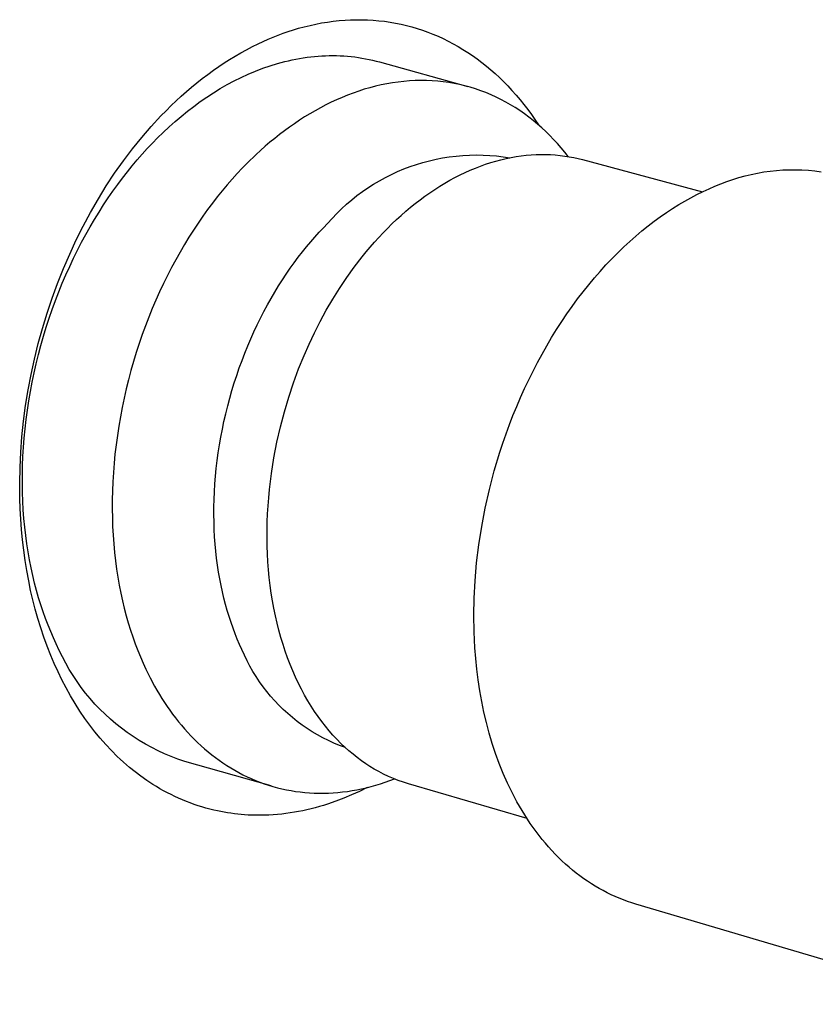
# Model space of a CAD drawing. Units: millimetres. Extents: x -183 to 225, y -263 to 247.
# Drawn here: x -126 to -102, y -121 to -92 of the extents above; entities that cross this region are included whole.
import ezdxf

# ---------------------------------------------------------------- set-up
doc = ezdxf.new("R2010")
doc.units = ezdxf.units.MM
doc.header["$MEASUREMENT"] = 0
doc.layers.add('Default', color=7, linetype='Continuous', true_color=0x000000)

msp = doc.modelspace()

# ---------------------------------------------------------------- linework, layer by layer
at = {"layer": 'Default', "color": 7, "true_color": 0xffffff}
for p, q in [((-117.512, -92.024), (-117.341, -91.978)), ((-117.341, -91.978), (-117.169, -91.936)), ((-117.169, -91.936), (-116.997, -91.898)), ((-116.997, -91.898), (-116.823, -91.865)), ((-116.823, -91.865), (-116.649, -91.837)), ((-116.649, -91.837), (-116.474, -91.813)), ((-116.474, -91.813), (-116.298, -91.794)), ((-116.298, -91.794), (-116.122, -91.779)), ((-116.122, -91.779), (-115.953, -91.771)), ((-115.953, -91.771), (-115.783, -91.766)), ((-115.783, -91.766), (-115.614, -91.767)), ((-115.614, -91.767), (-115.445, -91.772)), ((-115.445, -91.772), (-115.276, -91.781)), ((-115.276, -91.781), (-115.107, -91.796)), ((-115.107, -91.796), (-114.939, -91.815)), ((-114.939, -91.815), (-114.771, -91.839)), ((-114.771, -91.839), (-114.607, -91.868)), ((-114.607, -91.868), (-114.444, -91.901)), ((-114.444, -91.901), (-114.282, -91.939)), ((-114.282, -91.939), (-114.121, -91.981)), ((-114.121, -91.981), (-113.961, -92.028)), ((-118.428, -92.353), (-118.278, -92.29)), ((-118.278, -92.29), (-118.127, -92.23)), ((-118.127, -92.23), (-117.975, -92.174)), ((-117.975, -92.174), (-117.822, -92.121)), ((-117.822, -92.121), (-117.667, -92.071)), ((-117.667, -92.071), (-117.512, -92.024)), ((-113.961, -92.028), (-113.802, -92.08)), ((-113.802, -92.08), (-113.645, -92.136)), ((-113.645, -92.136), (-113.49, -92.196)), ((-113.49, -92.196), (-113.335, -92.262)), ((-113.335, -92.262), (-113.181, -92.332)), ((-119.071, -92.664), (-118.898, -92.574)), ((-118.898, -92.574), (-118.724, -92.487)), ((-118.724, -92.487), (-118.576, -92.418)), ((-118.576, -92.418), (-118.428, -92.353)), ((-113.181, -92.332), (-113.03, -92.407)), ((-113.03, -92.407), (-112.881, -92.485)), ((-112.881, -92.485), (-112.734, -92.568)), ((-112.734, -92.568), (-112.589, -92.655)), ((-119.578, -92.957), (-119.411, -92.856)), ((-119.411, -92.856), (-119.242, -92.758)), ((-119.242, -92.758), (-119.071, -92.664)), ((-117.372, -92.908), (-117.26, -92.892)), ((-117.26, -92.892), (-117.149, -92.878)), ((-117.149, -92.878), (-117.038, -92.866)), ((-117.038, -92.866), (-116.927, -92.857)), ((-116.927, -92.857), (-116.816, -92.849)), ((-116.816, -92.849), (-116.705, -92.844)), ((-116.705, -92.844), (-116.595, -92.841)), ((-116.595, -92.841), (-116.484, -92.841)), ((-116.484, -92.841), (-116.374, -92.842)), ((-116.374, -92.842), (-116.264, -92.846)), ((-116.264, -92.846), (-116.155, -92.852)), ((-116.155, -92.852), (-116.046, -92.86)), ((-116.046, -92.86), (-115.937, -92.87)), ((-115.937, -92.87), (-115.829, -92.883)), ((-115.829, -92.883), (-115.721, -92.898)), ((-112.589, -92.655), (-112.446, -92.745)), ((-112.446, -92.745), (-112.307, -92.839)), ((-112.307, -92.839), (-112.164, -92.941)), ((-120.064, -93.282), (-119.904, -93.17)), ((-119.904, -93.17), (-119.742, -93.062)), ((-119.742, -93.062), (-119.578, -92.957)), ((-118.586, -93.223), (-118.368, -93.148)), ((-118.368, -93.148), (-118.148, -93.08)), ((-118.148, -93.08), (-118.037, -93.049)), ((-118.037, -93.049), (-117.927, -93.02)), ((-117.927, -93.02), (-117.816, -92.994)), ((-117.816, -92.994), (-117.705, -92.969)), ((-117.705, -92.969), (-117.594, -92.947)), ((-117.594, -92.947), (-117.483, -92.926)), ((-117.483, -92.926), (-117.372, -92.908)), ((-115.721, -92.898), (-115.613, -92.915)), ((-115.613, -92.915), (-115.507, -92.934)), ((-115.507, -92.934), (-115.4, -92.956)), ((-115.4, -92.956), (-115.295, -92.979)), ((-115.295, -92.979), (-115.19, -93.005)), ((-115.19, -93.005), (-115.085, -93.033)), ((-115.085, -93.033), (-112.438, -93.772)), ((-112.164, -92.941), (-112.025, -93.046)), ((-112.025, -93.046), (-111.888, -93.155)), ((-111.888, -93.155), (-111.754, -93.267)), ((-120.396, -93.528), (-120.231, -93.403)), ((-120.231, -93.403), (-120.064, -93.282)), ((-119.232, -93.495), (-119.019, -93.397)), ((-119.019, -93.397), (-118.803, -93.306)), ((-118.803, -93.306), (-118.586, -93.223)), ((-111.754, -93.267), (-111.623, -93.382)), ((-111.623, -93.382), (-111.494, -93.501)), ((-120.717, -93.786), (-120.557, -93.655)), ((-120.557, -93.655), (-120.396, -93.528)), ((-119.858, -93.83), (-119.652, -93.712)), ((-119.652, -93.712), (-119.443, -93.6)), ((-119.443, -93.6), (-119.232, -93.495)), ((-115.206, -93.759), (-115.375, -93.803)), ((-115.037, -93.72), (-115.206, -93.759)), ((-114.867, -93.686), (-115.037, -93.72)), ((-114.697, -93.657), (-114.867, -93.686)), ((-114.527, -93.633), (-114.697, -93.657)), ((-114.357, -93.614), (-114.527, -93.633)), ((-114.187, -93.6), (-114.357, -93.614)), ((-114.017, -93.591), (-114.187, -93.6)), ((-113.848, -93.588), (-114.017, -93.591)), ((-113.68, -93.59), (-113.848, -93.588)), ((-113.512, -93.597), (-113.68, -93.59)), ((-113.345, -93.609), (-113.512, -93.597)), ((-113.18, -93.626), (-113.345, -93.609)), ((-113.015, -93.649), (-113.18, -93.626)), ((-112.851, -93.677), (-113.015, -93.649)), ((-112.689, -93.71), (-112.851, -93.677)), ((-112.528, -93.748), (-112.689, -93.71)), ((-112.368, -93.791), (-112.528, -93.748)), ((-111.494, -93.501), (-111.369, -93.623)), ((-111.369, -93.623), (-111.247, -93.748)), ((-111.247, -93.748), (-111.12, -93.884)), ((-121.179, -94.197), (-121.028, -94.057)), ((-121.028, -94.057), (-120.873, -93.92)), ((-120.873, -93.92), (-120.717, -93.786)), ((-120.262, -94.085), (-120.061, -93.955)), ((-120.061, -93.955), (-119.858, -93.83)), ((-116.045, -94.027), (-116.211, -94.094)), ((-115.879, -93.964), (-116.045, -94.027)), ((-115.712, -93.906), (-115.879, -93.964)), ((-115.544, -93.852), (-115.712, -93.906)), ((-115.375, -93.803), (-115.544, -93.852)), ((-112.211, -93.84), (-112.368, -93.791)), ((-112.055, -93.893), (-112.211, -93.84)), ((-111.901, -93.951), (-112.055, -93.893)), ((-111.748, -94.014), (-111.901, -93.951)), ((-111.598, -94.082), (-111.748, -94.014)), ((-111.12, -93.884), (-110.997, -94.023)), ((-110.997, -94.023), (-110.877, -94.165)), ((-121.483, -94.492), (-121.328, -94.339)), ((-121.328, -94.339), (-121.179, -94.197)), ((-120.843, -94.509), (-120.653, -94.363)), ((-120.653, -94.363), (-120.459, -94.221)), ((-120.459, -94.221), (-120.262, -94.085)), ((-116.7, -94.321), (-116.86, -94.405)), ((-116.538, -94.241), (-116.7, -94.321)), ((-116.375, -94.165), (-116.538, -94.241)), ((-116.211, -94.094), (-116.375, -94.165)), ((-111.451, -94.155), (-111.598, -94.082)), ((-111.305, -94.232), (-111.451, -94.155)), ((-111.162, -94.313), (-111.305, -94.232)), ((-111.021, -94.399), (-111.162, -94.313)), ((-110.877, -94.165), (-110.761, -94.31)), ((-110.761, -94.31), (-110.648, -94.458)), ((-121.929, -94.967), (-121.635, -94.648)), ((-121.635, -94.648), (-121.483, -94.492)), ((-121.213, -94.817), (-121.03, -94.661)), ((-121.03, -94.661), (-120.843, -94.509)), ((-117.177, -94.584), (-117.332, -94.68)), ((-117.019, -94.493), (-117.177, -94.584)), ((-116.86, -94.405), (-117.019, -94.493)), ((-110.882, -94.49), (-111.021, -94.399)), ((-110.747, -94.584), (-110.882, -94.49)), ((-110.613, -94.683), (-110.747, -94.584)), ((-110.648, -94.458), (-110.538, -94.608)), ((-110.538, -94.608), (-110.432, -94.76)), ((-121.393, -94.977), (-121.213, -94.817)), ((-117.639, -94.881), (-117.789, -94.986)), ((-117.486, -94.778), (-117.639, -94.881)), ((-117.332, -94.68), (-117.486, -94.778)), ((-110.483, -94.785), (-110.613, -94.683)), ((-110.355, -94.892), (-110.483, -94.785)), ((-110.432, -94.76), (-110.329, -94.915)), ((-110.23, -95.002), (-110.355, -94.892)), ((-122.213, -95.295), (-121.929, -94.967)), ((-121.74, -95.309), (-121.568, -95.141)), ((-121.568, -95.141), (-121.393, -94.977)), ((-118.084, -95.206), (-118.228, -95.321)), ((-117.937, -95.095), (-118.084, -95.206)), ((-117.789, -94.986), (-117.937, -95.095)), ((-110.108, -95.115), (-110.23, -95.002)), ((-109.989, -95.232), (-110.108, -95.115)), ((-109.873, -95.353), (-109.989, -95.232)), ((-122.486, -95.634), (-122.213, -95.295)), ((-122.044, -95.624), (-121.892, -95.464)), ((-121.892, -95.464), (-121.74, -95.309)), ((-118.371, -95.438), (-118.511, -95.558)), ((-118.228, -95.321), (-118.371, -95.438)), ((-109.76, -95.476), (-109.873, -95.353)), ((-109.649, -95.603), (-109.76, -95.476)), ((-122.76, -95.996), (-122.486, -95.634)), ((-122.344, -95.962), (-122.194, -95.79)), ((-122.194, -95.79), (-122.044, -95.624)), ((-118.784, -95.806), (-119.049, -96.062)), ((-118.649, -95.681), (-118.784, -95.806)), ((-118.511, -95.558), (-118.649, -95.681)), ((-112.796, -95.85), (-112.594, -95.832)), ((-112.594, -95.832), (-112.392, -95.821)), ((-112.392, -95.821), (-112.19, -95.817)), ((-112.19, -95.817), (-111.988, -95.82)), ((-111.988, -95.82), (-111.786, -95.83)), ((-111.786, -95.83), (-111.584, -95.847)), ((-110.845, -95.845), (-110.695, -95.828)), ((-110.695, -95.828), (-110.547, -95.815)), ((-110.547, -95.815), (-110.399, -95.807)), ((-110.399, -95.807), (-110.253, -95.803)), ((-110.253, -95.803), (-110.108, -95.804)), ((-110.108, -95.804), (-109.964, -95.808)), ((-109.964, -95.808), (-109.822, -95.818)), ((-109.822, -95.818), (-109.681, -95.831)), ((-109.681, -95.831), (-109.542, -95.849)), ((-109.542, -95.732), (-109.649, -95.603)), ((-109.438, -95.865), (-109.542, -95.732)), ((-123.022, -96.367), (-122.76, -95.996)), ((-122.493, -96.139), (-122.344, -95.962)), ((-119.049, -96.062), (-119.2, -96.217)), ((-114.173, -96.166), (-113.981, -96.1)), ((-113.981, -96.1), (-113.788, -96.042)), ((-113.788, -96.042), (-113.592, -95.99)), ((-113.592, -95.99), (-113.395, -95.944)), ((-113.395, -95.944), (-113.197, -95.906)), ((-113.197, -95.906), (-112.997, -95.874)), ((-112.997, -95.874), (-112.796, -95.85)), ((-112.063, -96.152), (-111.909, -96.097)), ((-111.909, -96.097), (-111.756, -96.047)), ((-111.756, -96.047), (-111.603, -96.002)), ((-111.603, -96.002), (-111.45, -95.961)), ((-111.584, -95.847), (-111.383, -95.871)), ((-111.45, -95.961), (-111.298, -95.925)), ((-111.383, -95.871), (-111.183, -95.901)), ((-111.298, -95.925), (-111.146, -95.894)), ((-111.146, -95.894), (-110.995, -95.867)), ((-110.995, -95.867), (-110.845, -95.845)), ((-109.542, -95.849), (-109.405, -95.87)), ((-109.405, -95.87), (-109.269, -95.896)), ((-109.269, -95.896), (-109.135, -95.925)), ((-109.135, -95.925), (-109.003, -95.958)), ((-109.003, -95.958), (-105.414, -96.92)), ((-123.272, -96.746), (-123.022, -96.367)), ((-122.787, -96.509), (-122.641, -96.321)), ((-122.641, -96.321), (-122.493, -96.139)), ((-119.352, -96.377), (-119.502, -96.544)), ((-119.2, -96.217), (-119.352, -96.377)), ((-114.913, -96.491), (-114.732, -96.4)), ((-114.732, -96.4), (-114.548, -96.316)), ((-114.548, -96.316), (-114.362, -96.238)), ((-114.362, -96.238), (-114.173, -96.166)), ((-112.828, -96.494), (-112.676, -96.417)), ((-112.676, -96.417), (-112.523, -96.344)), ((-112.523, -96.344), (-112.37, -96.275)), ((-112.37, -96.275), (-112.216, -96.211)), ((-112.216, -96.211), (-112.063, -96.152)), ((-104.137, -96.443), (-103.951, -96.398)), ((-103.951, -96.398), (-103.764, -96.359)), ((-103.764, -96.359), (-103.575, -96.327)), ((-103.575, -96.327), (-103.386, -96.301)), ((-103.386, -96.301), (-103.196, -96.281)), ((-103.196, -96.281), (-103.006, -96.268)), ((-103.006, -96.268), (-102.815, -96.261)), ((-102.815, -96.261), (-102.624, -96.26)), ((-102.624, -96.26), (-102.433, -96.266)), ((-102.433, -96.266), (-102.242, -96.278)), ((-102.242, -96.278), (-102.052, -96.296)), ((-102.052, -96.296), (-101.862, -96.32)), ((-123.074, -96.901), (-122.931, -96.702)), ((-122.931, -96.702), (-122.787, -96.509)), ((-119.652, -96.715), (-119.8, -96.892)), ((-119.502, -96.544), (-119.652, -96.715)), ((-115.435, -96.801), (-115.264, -96.692)), ((-115.264, -96.692), (-115.09, -96.588)), ((-115.09, -96.588), (-114.913, -96.491)), ((-113.281, -96.754), (-113.131, -96.663)), ((-113.131, -96.663), (-112.98, -96.577)), ((-112.98, -96.577), (-112.828, -96.494)), ((-105.039, -96.753), (-104.862, -96.682)), ((-104.862, -96.682), (-104.683, -96.613)), ((-104.683, -96.613), (-104.503, -96.55)), ((-104.503, -96.55), (-104.321, -96.493)), ((-104.321, -96.493), (-104.137, -96.443)), ((-123.511, -97.132), (-123.272, -96.746)), ((-123.215, -97.105), (-123.074, -96.901)), ((-119.8, -96.892), (-119.948, -97.075)), ((-115.764, -97.036), (-115.601, -96.915)), ((-115.601, -96.915), (-115.435, -96.801)), ((-113.726, -97.052), (-113.579, -96.948)), ((-113.579, -96.948), (-113.43, -96.849)), ((-113.43, -96.849), (-113.281, -96.754)), ((-105.761, -97.097), (-105.579, -97.001)), ((-105.579, -97.001), (-105.398, -96.912)), ((-105.398, -96.912), (-105.218, -96.829)), ((-105.218, -96.829), (-105.039, -96.753)), ((-123.744, -97.536), (-123.511, -97.132)), ((-123.491, -97.528), (-123.354, -97.314)), ((-123.354, -97.314), (-123.215, -97.105)), ((-120.093, -97.263), (-120.238, -97.456)), ((-119.948, -97.075), (-120.093, -97.263)), ((-116.225, -97.43), (-116.076, -97.293)), ((-116.076, -97.293), (-115.922, -97.162)), ((-115.922, -97.162), (-115.764, -97.036)), ((-114.159, -97.386), (-114.016, -97.271)), ((-114.016, -97.271), (-113.872, -97.159)), ((-113.872, -97.159), (-113.726, -97.052)), ((-106.31, -97.421), (-106.126, -97.306)), ((-106.126, -97.306), (-105.943, -97.198)), ((-105.943, -97.198), (-105.761, -97.097)), ((-123.964, -97.947), (-123.744, -97.536)), ((-123.625, -97.747), (-123.491, -97.528)), ((-120.238, -97.456), (-120.38, -97.655)), ((-116.509, -97.718), (-116.37, -97.571)), ((-116.37, -97.571), (-116.225, -97.43)), ((-114.441, -97.628), (-114.301, -97.505)), ((-114.301, -97.505), (-114.159, -97.386)), ((-106.677, -97.669), (-106.493, -97.542)), ((-106.493, -97.542), (-106.31, -97.421)), ((-123.757, -97.971), (-123.625, -97.747)), ((-120.521, -97.859), (-120.66, -98.068)), ((-120.38, -97.655), (-120.521, -97.859)), ((-116.771, -98), (-116.644, -97.869)), ((-116.644, -97.869), (-116.509, -97.718)), ((-114.849, -98.016), (-114.715, -97.883)), ((-114.715, -97.883), (-114.579, -97.754)), ((-114.579, -97.754), (-114.441, -97.628)), ((-107.044, -97.944), (-106.861, -97.804)), ((-106.861, -97.804), (-106.677, -97.669)), ((-124.173, -98.364), (-123.964, -97.947)), ((-124.011, -98.433), (-123.885, -98.2)), ((-123.885, -98.2), (-123.757, -97.971)), ((-120.66, -98.068), (-120.796, -98.283)), ((-117.025, -98.275), (-116.898, -98.135)), ((-116.898, -98.135), (-116.771, -98)), ((-115.112, -98.29), (-114.982, -98.152)), ((-114.982, -98.152), (-114.849, -98.016)), ((-107.409, -98.246), (-107.227, -98.092)), ((-107.227, -98.092), (-107.044, -97.944)), ((-124.369, -98.787), (-124.173, -98.364)), ((-124.134, -98.67), (-124.011, -98.433)), ((-120.796, -98.283), (-120.93, -98.502)), ((-117.275, -98.569), (-117.15, -98.42)), ((-117.15, -98.42), (-117.025, -98.275)), ((-115.366, -98.577), (-115.24, -98.432)), ((-115.24, -98.432), (-115.112, -98.29)), ((-107.771, -98.573), (-107.591, -98.406)), ((-107.591, -98.406), (-107.409, -98.246)), ((-124.557, -99.223), (-124.369, -98.787)), ((-124.253, -98.912), (-124.134, -98.67)), ((-121.062, -98.726), (-121.19, -98.955)), ((-120.93, -98.502), (-121.062, -98.726)), ((-117.522, -98.882), (-117.399, -98.723)), ((-117.399, -98.723), (-117.275, -98.569)), ((-115.611, -98.873), (-115.49, -98.724)), ((-115.49, -98.724), (-115.366, -98.577)), ((-108.128, -98.926), (-107.95, -98.746)), ((-107.95, -98.746), (-107.771, -98.573)), ((-124.369, -99.158), (-124.253, -98.912)), ((-121.19, -98.955), (-121.316, -99.188)), ((-117.763, -99.212), (-117.643, -99.044)), ((-117.643, -99.044), (-117.522, -98.882)), ((-115.846, -99.179), (-115.611, -98.873)), ((-108.304, -99.112), (-108.128, -98.926)), ((-124.733, -99.663), (-124.557, -99.223)), ((-124.481, -99.408), (-124.369, -99.158)), ((-121.316, -99.188), (-121.439, -99.426)), ((-117.881, -99.384), (-117.763, -99.212)), ((-116.071, -99.492), (-115.846, -99.179)), ((-108.65, -99.502), (-108.478, -99.304)), ((-108.478, -99.304), (-108.304, -99.112)), ((-124.896, -100.108), (-124.733, -99.663)), ((-124.694, -99.919), (-124.59, -99.662)), ((-124.59, -99.662), (-124.481, -99.408)), ((-121.558, -99.668), (-121.674, -99.914)), ((-121.439, -99.426), (-121.558, -99.668)), ((-118.112, -99.74), (-117.998, -99.56)), ((-117.998, -99.56), (-117.881, -99.384)), ((-116.286, -99.813), (-116.071, -99.492)), ((-108.82, -99.706), (-108.65, -99.502)), ((-124.794, -100.179), (-124.694, -99.919)), ((-121.674, -99.914), (-121.786, -100.164)), ((-118.335, -100.114), (-118.225, -99.925)), ((-118.225, -99.925), (-118.112, -99.74)), ((-116.49, -100.14), (-116.286, -99.813)), ((-109.153, -100.131), (-108.988, -99.916)), ((-108.988, -99.916), (-108.82, -99.706)), ((-125.047, -100.558), (-124.896, -100.108)), ((-124.891, -100.442), (-124.794, -100.179)), ((-121.786, -100.164), (-121.894, -100.418)), ((-118.443, -100.307), (-118.335, -100.114)), ((-116.684, -100.471), (-116.49, -100.14)), ((-109.315, -100.352), (-109.153, -100.131)), ((-125.185, -101.012), (-125.047, -100.558)), ((-124.982, -100.708), (-124.891, -100.442)), ((-121.894, -100.418), (-121.999, -100.675)), ((-118.652, -100.703), (-118.549, -100.503)), ((-118.549, -100.503), (-118.443, -100.307)), ((-116.866, -100.807), (-116.684, -100.471)), ((-109.474, -100.578), (-109.315, -100.352)), ((-125.07, -100.977), (-124.982, -100.708)), ((-121.999, -100.675), (-122.099, -100.935)), ((-118.752, -100.907), (-118.652, -100.703)), ((-117.038, -101.144), (-116.866, -100.807)), ((-109.782, -101.045), (-109.63, -100.809)), ((-109.63, -100.809), (-109.474, -100.578)), ((-125.311, -101.469), (-125.185, -101.012)), ((-125.152, -101.248), (-125.07, -100.977)), ((-122.099, -100.935), (-122.195, -101.198)), ((-118.944, -101.325), (-118.85, -101.114)), ((-118.85, -101.114), (-118.752, -100.907)), ((-117.198, -101.484), (-117.038, -101.144)), ((-109.932, -101.286), (-109.782, -101.045)), ((-125.23, -101.52), (-125.152, -101.248)), ((-122.195, -101.198), (-122.287, -101.465)), ((-119.035, -101.538), (-118.944, -101.325)), ((-110.077, -101.531), (-109.932, -101.286)), ((-125.424, -101.929), (-125.311, -101.469)), ((-125.303, -101.795), (-125.23, -101.52)), ((-122.374, -101.733), (-122.457, -102.004)), ((-122.287, -101.465), (-122.374, -101.733)), ((-119.123, -101.755), (-119.035, -101.538)), ((-117.348, -101.824), (-117.198, -101.484)), ((-110.219, -101.78), (-110.077, -101.531)), ((-125.525, -102.393), (-125.424, -101.929)), ((-125.371, -102.071), (-125.303, -101.795)), ((-122.457, -102.004), (-122.535, -102.277)), ((-119.288, -102.196), (-119.207, -101.974)), ((-119.207, -101.974), (-119.123, -101.755)), ((-117.511, -102.226), (-117.348, -101.824)), ((-110.489, -102.291), (-110.356, -102.034)), ((-110.356, -102.034), (-110.219, -101.78)), ((-125.435, -102.348), (-125.371, -102.071)), ((-122.535, -102.277), (-122.608, -102.551)), ((-119.366, -102.419), (-119.288, -102.196)), ((-117.664, -102.642), (-117.511, -102.226)), ((-110.619, -102.551), (-110.489, -102.291)), ((-125.613, -102.856), (-125.525, -102.393)), ((-125.493, -102.626), (-125.435, -102.348)), ((-122.608, -102.551), (-122.676, -102.827)), ((-119.439, -102.646), (-119.366, -102.419)), ((-110.743, -102.814), (-110.619, -102.551)), ((-125.688, -103.321), (-125.613, -102.856)), ((-125.593, -103.183), (-125.546, -102.904)), ((-125.546, -102.904), (-125.493, -102.626)), ((-122.676, -102.827), (-122.74, -103.105)), ((-119.574, -103.103), (-119.509, -102.874)), ((-119.509, -102.874), (-119.439, -102.646)), ((-117.807, -103.07), (-117.664, -102.642)), ((-110.863, -103.081), (-110.743, -102.814)), ((-125.636, -103.462), (-125.593, -103.183)), ((-122.74, -103.105), (-122.798, -103.383)), ((-119.636, -103.334), (-119.574, -103.103)), ((-117.938, -103.51), (-117.807, -103.07)), ((-110.979, -103.349), (-110.863, -103.081)), ((-125.75, -103.789), (-125.688, -103.321)), ((-125.673, -103.74), (-125.636, -103.462)), ((-122.798, -103.383), (-122.851, -103.661)), ((-119.694, -103.567), (-119.636, -103.334)), ((-118.057, -103.961), (-117.938, -103.51)), ((-111.09, -103.621), (-110.979, -103.349)), ((-125.799, -104.257), (-125.75, -103.789)), ((-125.705, -104.018), (-125.673, -103.74)), ((-122.851, -103.661), (-122.899, -103.94)), ((-119.796, -104.034), (-119.747, -103.8)), ((-119.747, -103.8), (-119.694, -103.567)), ((-111.196, -103.894), (-111.09, -103.621)), ((-125.732, -104.296), (-125.705, -104.018)), ((-122.899, -103.94), (-122.942, -104.219)), ((-119.841, -104.268), (-119.796, -104.034)), ((-118.161, -104.421), (-118.057, -103.961)), ((-111.297, -104.169), (-111.196, -103.894)), ((-125.835, -104.718), (-125.799, -104.257)), ((-125.753, -104.572), (-125.732, -104.296)), ((-122.942, -104.219), (-122.979, -104.498)), ((-119.882, -104.503), (-119.841, -104.268)), ((-111.393, -104.445), (-111.297, -104.169)), ((-125.77, -104.847), (-125.753, -104.572)), ((-122.979, -104.498), (-123.012, -104.776)), ((-119.918, -104.738), (-119.882, -104.503)), ((-118.252, -104.889), (-118.161, -104.421)), ((-111.484, -104.722), (-111.393, -104.445)), ((-125.857, -105.18), (-125.835, -104.718)), ((-125.781, -105.12), (-125.77, -104.847)), ((-123.012, -104.776), (-123.039, -105.053)), ((-119.977, -105.206), (-119.95, -104.972)), ((-119.95, -104.972), (-119.918, -104.738)), ((-118.326, -105.363), (-118.252, -104.889)), ((-111.651, -105.279), (-111.484, -104.722)), ((-125.867, -105.643), (-125.857, -105.18)), ((-125.786, -105.391), (-125.781, -105.12)), ((-123.039, -105.053), (-123.06, -105.329)), ((-120, -105.44), (-119.977, -105.206)), ((-111.797, -105.837), (-111.651, -105.279)), ((-125.787, -105.66), (-125.786, -105.391)), ((-123.06, -105.329), (-123.077, -105.604)), ((-120.018, -105.672), (-120, -105.44)), ((-118.358, -105.602), (-118.326, -105.363)), ((-125.863, -106.105), (-125.867, -105.643)), ((-125.782, -105.926), (-125.787, -105.66)), ((-123.077, -105.604), (-123.088, -105.877)), ((-120.033, -105.903), (-120.018, -105.672)), ((-118.408, -106.083), (-118.385, -105.842)), ((-118.385, -105.842), (-118.358, -105.602)), ((-111.923, -106.394), (-111.797, -105.837)), ((-125.853, -106.415), (-125.863, -106.105)), ((-125.773, -106.19), (-125.782, -105.926)), ((-123.094, -106.148), (-123.095, -106.417)), ((-123.088, -105.877), (-123.094, -106.148)), ((-120.048, -106.361), (-120.042, -106.133)), ((-120.042, -106.133), (-120.033, -105.903)), ((-118.426, -106.324), (-118.408, -106.083)), ((-125.836, -106.726), (-125.853, -106.415)), ((-125.758, -106.451), (-125.773, -106.19)), ((-125.739, -106.709), (-125.758, -106.451)), ((-123.095, -106.417), (-123.091, -106.684)), ((-120.049, -106.588), (-120.048, -106.361)), ((-118.44, -106.566), (-118.426, -106.324)), ((-112.028, -106.948), (-111.923, -106.394)), ((-125.813, -107.035), (-125.836, -106.726)), ((-125.715, -106.964), (-125.739, -106.709)), ((-123.091, -106.684), (-123.082, -106.948)), ((-120.046, -106.812), (-120.049, -106.588)), ((-118.45, -106.807), (-118.44, -106.566)), ((-125.784, -107.344), (-125.813, -107.035)), ((-125.686, -107.215), (-125.715, -106.964)), ((-123.082, -106.948), (-123.068, -107.209)), ((-120.038, -107.035), (-120.046, -106.812)), ((-120.027, -107.254), (-120.038, -107.035)), ((-118.456, -107.289), (-118.455, -107.049)), ((-118.455, -107.049), (-118.45, -106.807)), ((-112.113, -107.496), (-112.028, -106.948)), ((-125.652, -107.462), (-125.686, -107.215)), ((-123.068, -107.209), (-123.048, -107.467)), ((-120.011, -107.471), (-120.027, -107.254)), ((-118.451, -107.53), (-118.456, -107.289)), ((-125.747, -107.653), (-125.784, -107.344)), ((-125.614, -107.706), (-125.652, -107.462)), ((-123.048, -107.467), (-123.025, -107.721)), ((-119.991, -107.686), (-120.011, -107.471)), ((-118.443, -107.769), (-118.451, -107.53)), ((-112.179, -108.037), (-112.113, -107.496)), ((-125.705, -107.96), (-125.747, -107.653)), ((-125.572, -107.946), (-125.614, -107.706)), ((-123.025, -107.721), (-122.996, -107.972)), ((-119.968, -107.897), (-119.991, -107.686)), ((-119.94, -108.106), (-119.968, -107.897)), ((-118.429, -108.007), (-118.443, -107.769)), ((-125.655, -108.267), (-125.705, -107.96)), ((-125.525, -108.181), (-125.572, -107.946)), ((-125.474, -108.412), (-125.525, -108.181)), ((-122.996, -107.972), (-122.963, -108.22)), ((-122.963, -108.22), (-122.925, -108.463)), ((-119.909, -108.311), (-119.94, -108.106)), ((-118.411, -108.244), (-118.429, -108.007)), ((-112.225, -108.569), (-112.179, -108.037)), ((-125.598, -108.572), (-125.655, -108.267)), ((-125.42, -108.639), (-125.474, -108.412)), ((-122.925, -108.463), (-122.883, -108.703)), ((-119.874, -108.512), (-119.909, -108.311)), ((-119.836, -108.711), (-119.874, -108.512)), ((-118.389, -108.478), (-118.411, -108.244)), ((-118.361, -108.711), (-118.389, -108.478)), ((-125.539, -108.858), (-125.598, -108.572)), ((-125.361, -108.861), (-125.42, -108.639)), ((-122.883, -108.703), (-122.837, -108.938)), ((-119.794, -108.905), (-119.836, -108.711)), ((-118.329, -108.942), (-118.361, -108.711)), ((-112.253, -109.09), (-112.225, -108.569)), ((-125.473, -109.142), (-125.539, -108.858)), ((-125.299, -109.078), (-125.361, -108.861)), ((-125.233, -109.29), (-125.299, -109.078)), ((-122.837, -108.938), (-122.787, -109.169)), ((-119.749, -109.096), (-119.794, -108.905)), ((-119.7, -109.283), (-119.749, -109.096)), ((-118.293, -109.17), (-118.329, -108.942)), ((-112.262, -109.6), (-112.253, -109.09)), ((-125.4, -109.424), (-125.473, -109.142)), ((-125.164, -109.498), (-125.233, -109.29)), ((-122.787, -109.169), (-122.733, -109.396)), ((-122.733, -109.396), (-122.675, -109.618)), ((-119.648, -109.466), (-119.7, -109.283)), ((-118.252, -109.396), (-118.293, -109.17)), ((-118.206, -109.619), (-118.252, -109.396)), ((-125.321, -109.705), (-125.4, -109.424)), ((-125.091, -109.701), (-125.164, -109.498)), ((-125.015, -109.899), (-125.091, -109.701)), ((-122.675, -109.618), (-122.613, -109.835)), ((-119.594, -109.645), (-119.648, -109.466)), ((-119.536, -109.82), (-119.594, -109.645)), ((-118.156, -109.839), (-118.206, -109.619)), ((-112.255, -110.096), (-112.262, -109.6)), ((-125.235, -109.984), (-125.321, -109.705)), ((-125.143, -110.26), (-125.235, -109.984)), ((-124.936, -110.091), (-125.015, -109.899)), ((-122.613, -109.835), (-122.547, -110.047)), ((-119.476, -109.991), (-119.536, -109.82)), ((-119.413, -110.157), (-119.476, -109.991)), ((-118.101, -110.055), (-118.156, -109.839)), ((-125.043, -110.534), (-125.143, -110.26)), ((-124.855, -110.279), (-124.936, -110.091)), ((-124.771, -110.462), (-124.855, -110.279)), ((-122.547, -110.047), (-122.479, -110.255)), ((-122.479, -110.255), (-122.406, -110.458)), ((-119.348, -110.32), (-119.413, -110.157)), ((-118.042, -110.268), (-118.101, -110.055)), ((-117.979, -110.477), (-118.042, -110.268)), ((-112.231, -110.578), (-112.255, -110.096)), ((-124.936, -110.805), (-125.043, -110.534)), ((-124.683, -110.658), (-124.771, -110.462)), ((-122.406, -110.458), (-122.331, -110.655)), ((-119.28, -110.478), (-119.348, -110.32)), ((-119.21, -110.632), (-119.28, -110.478)), ((-117.912, -110.682), (-117.979, -110.477)), ((-112.206, -110.899), (-112.231, -110.578)), ((-124.831, -111.053), (-124.936, -110.805)), ((-124.589, -110.852), (-124.683, -110.658)), ((-124.489, -111.042), (-124.589, -110.852)), ((-122.331, -110.655), (-122.253, -110.848)), ((-122.253, -110.848), (-122.172, -111.036)), ((-119.136, -110.799), (-119.21, -110.632)), ((-119.057, -110.964), (-119.136, -110.799)), ((-117.841, -110.883), (-117.912, -110.682)), ((-124.719, -111.299), (-124.831, -111.053)), ((-124.382, -111.229), (-124.489, -111.042)), ((-122.172, -111.036), (-122.088, -111.218)), ((-118.972, -111.126), (-119.057, -110.964)), ((-118.882, -111.285), (-118.972, -111.126)), ((-117.765, -111.08), (-117.841, -110.883)), ((-117.686, -111.273), (-117.765, -111.08)), ((-112.174, -111.221), (-112.206, -110.899)), ((-124.601, -111.541), (-124.719, -111.299)), ((-124.269, -111.412), (-124.382, -111.229)), ((-124.149, -111.591), (-124.269, -111.412)), ((-122.088, -111.218), (-121.962, -111.475)), ((-118.786, -111.441), (-118.882, -111.285)), ((-118.684, -111.594), (-118.786, -111.441)), ((-117.603, -111.461), (-117.686, -111.273)), ((-117.517, -111.644), (-117.603, -111.461)), ((-112.133, -111.542), (-112.174, -111.221)), ((-124.477, -111.78), (-124.601, -111.541)), ((-124.023, -111.766), (-124.149, -111.591)), ((-123.892, -111.936), (-124.023, -111.766)), ((-121.962, -111.475), (-121.827, -111.727)), ((-121.827, -111.727), (-121.756, -111.851)), ((-118.578, -111.743), (-118.684, -111.594)), ((-118.466, -111.888), (-118.578, -111.743)), ((-117.427, -111.822), (-117.517, -111.644)), ((-112.084, -111.863), (-112.133, -111.542)), ((-124.346, -112.015), (-124.477, -111.78)), ((-124.208, -112.247), (-124.346, -112.015)), ((-123.754, -112.102), (-123.892, -111.936)), ((-121.756, -111.851), (-121.683, -111.974)), ((-121.683, -111.974), (-121.608, -112.096)), ((-118.349, -112.029), (-118.466, -111.888)), ((-118.228, -112.166), (-118.349, -112.029)), ((-117.333, -111.995), (-117.427, -111.822)), ((-117.237, -112.164), (-117.333, -111.995)), ((-112.027, -112.183), (-112.084, -111.863)), ((-124.064, -112.474), (-124.208, -112.247)), ((-123.612, -112.263), (-123.754, -112.102)), ((-123.463, -112.419), (-123.612, -112.263)), ((-121.608, -112.096), (-121.53, -112.216)), ((-121.53, -112.216), (-121.451, -112.334)), ((-121.451, -112.334), (-121.369, -112.451)), ((-118.102, -112.299), (-118.228, -112.166)), ((-117.971, -112.427), (-118.102, -112.299)), ((-117.137, -112.327), (-117.237, -112.164)), ((-117.034, -112.485), (-117.137, -112.327)), ((-111.961, -112.502), (-112.027, -112.183)), ((-123.912, -112.696), (-124.064, -112.474)), ((-123.309, -112.57), (-123.463, -112.419)), ((-123.151, -112.715), (-123.309, -112.57)), ((-121.369, -112.451), (-121.285, -112.566)), ((-121.285, -112.566), (-121.199, -112.68)), ((-117.836, -112.55), (-117.971, -112.427)), ((-117.697, -112.669), (-117.836, -112.55)), ((-116.929, -112.638), (-117.034, -112.485)), ((-116.821, -112.785), (-116.929, -112.638)), ((-111.887, -112.818), (-111.961, -112.502)), ((-123.766, -112.898), (-123.912, -112.696)), ((-123.613, -113.095), (-123.766, -112.898)), ((-122.987, -112.855), (-123.151, -112.715)), ((-122.819, -112.989), (-122.987, -112.855)), ((-121.199, -112.68), (-121.111, -112.791)), ((-121.111, -112.791), (-121.021, -112.9)), ((-121.021, -112.9), (-120.929, -113.008)), ((-117.553, -112.783), (-117.697, -112.669)), ((-117.406, -112.892), (-117.553, -112.783)), ((-117.255, -112.996), (-117.406, -112.892)), ((-116.711, -112.927), (-116.821, -112.785)), ((-116.598, -113.064), (-116.711, -112.927)), ((-111.804, -113.131), (-111.887, -112.818)), ((-123.455, -113.287), (-123.613, -113.095)), ((-122.646, -113.117), (-122.819, -112.989)), ((-122.469, -113.24), (-122.646, -113.117)), ((-122.287, -113.356), (-122.469, -113.24)), ((-120.929, -113.008), (-120.834, -113.113)), ((-120.834, -113.113), (-120.737, -113.216)), ((-120.737, -113.216), (-120.639, -113.316)), ((-117.101, -113.095), (-117.255, -112.996)), ((-116.943, -113.188), (-117.101, -113.095)), ((-116.783, -113.275), (-116.943, -113.188)), ((-116.483, -113.195), (-116.598, -113.064)), ((-116.366, -113.32), (-116.483, -113.195)), ((-111.712, -113.44), (-111.804, -113.131)), ((-123.291, -113.474), (-123.455, -113.287)), ((-123.12, -113.655), (-123.291, -113.474)), ((-122.102, -113.465), (-122.287, -113.356)), ((-121.913, -113.569), (-122.102, -113.465)), ((-120.639, -113.316), (-120.538, -113.414)), ((-120.538, -113.414), (-120.435, -113.51)), ((-120.435, -113.51), (-120.33, -113.603)), ((-116.619, -113.357), (-116.783, -113.275)), ((-116.453, -113.433), (-116.619, -113.357)), ((-116.284, -113.504), (-116.453, -113.433)), ((-116.247, -113.441), (-116.366, -113.32)), ((-116.112, -113.568), (-116.284, -113.504)), ((-116.126, -113.555), (-116.247, -113.441)), ((-111.611, -113.746), (-111.712, -113.44)), ((-122.944, -113.831), (-123.12, -113.655)), ((-122.853, -113.916), (-122.944, -113.831)), ((-121.721, -113.666), (-121.913, -113.569)), ((-121.526, -113.756), (-121.721, -113.666)), ((-121.327, -113.839), (-121.526, -113.756)), ((-120.33, -113.603), (-120.223, -113.694)), ((-120.223, -113.694), (-120.115, -113.782)), ((-120.115, -113.782), (-120.004, -113.867)), ((-116.004, -113.665), (-116.126, -113.555)), ((-115.881, -113.769), (-116.004, -113.665)), ((-115.756, -113.867), (-115.881, -113.769)), ((-111.502, -114.046), (-111.611, -113.746)), ((-122.761, -114), (-122.853, -113.916)), ((-122.668, -114.082), (-122.761, -114)), ((-122.573, -114.163), (-122.668, -114.082)), ((-121.126, -113.916), (-121.327, -113.839)), ((-120.922, -113.985), (-121.126, -113.916)), ((-118.338, -114.715), (-120.922, -113.985)), ((-120.004, -113.867), (-119.892, -113.949)), ((-119.892, -113.949), (-119.777, -114.028)), ((-119.777, -114.028), (-119.661, -114.105)), ((-119.661, -114.105), (-119.543, -114.178)), ((-115.63, -113.961), (-115.756, -113.867)), ((-115.503, -114.049), (-115.63, -113.961)), ((-115.375, -114.132), (-115.503, -114.049)), ((-111.383, -114.342), (-111.502, -114.046)), ((-122.406, -114.298), (-122.573, -114.163)), ((-122.235, -114.427), (-122.406, -114.298)), ((-119.543, -114.178), (-119.424, -114.248)), ((-119.424, -114.248), (-119.302, -114.315)), ((-119.302, -114.315), (-119.179, -114.379)), ((-119.179, -114.379), (-119.055, -114.44)), ((-115.246, -114.209), (-115.375, -114.132)), ((-115.107, -114.288), (-115.246, -114.209)), ((-114.965, -114.361), (-115.107, -114.288)), ((-114.82, -114.43), (-114.965, -114.361)), ((-111.255, -114.631), (-111.383, -114.342)), ((-122.059, -114.551), (-122.235, -114.427)), ((-121.879, -114.668), (-122.059, -114.551)), ((-121.773, -114.734), (-121.879, -114.668)), ((-119.055, -114.44), (-118.929, -114.497)), ((-118.929, -114.497), (-118.802, -114.551)), ((-118.802, -114.551), (-118.673, -114.601)), ((-118.673, -114.601), (-118.543, -114.648)), ((-118.543, -114.648), (-118.411, -114.692)), ((-118.411, -114.692), (-118.279, -114.732)), ((-115.342, -114.734), (-115.201, -114.695)), ((-115.201, -114.695), (-115.06, -114.653)), ((-115.06, -114.653), (-114.92, -114.607)), ((-114.92, -114.607), (-114.78, -114.558)), ((-114.674, -114.493), (-114.82, -114.43)), ((-114.78, -114.558), (-114.641, -114.506)), ((-114.525, -114.551), (-114.674, -114.493)), ((-114.374, -114.604), (-114.525, -114.551)), ((-114.222, -114.652), (-114.374, -114.604)), ((-110.669, -115.696), (-114.222, -114.652)), ((-111.188, -114.773), (-111.255, -114.631)), ((-121.664, -114.798), (-121.773, -114.734)), ((-121.555, -114.86), (-121.664, -114.798)), ((-121.444, -114.919), (-121.555, -114.86)), ((-121.332, -114.976), (-121.444, -114.919)), ((-121.219, -115.031), (-121.332, -114.976)), ((-118.279, -114.732), (-118.145, -114.768)), ((-118.145, -114.768), (-118.011, -114.801)), ((-118.011, -114.801), (-117.875, -114.83)), ((-117.875, -114.83), (-117.738, -114.856)), ((-117.738, -114.856), (-117.601, -114.878)), ((-117.601, -114.878), (-117.462, -114.896)), ((-117.462, -114.896), (-117.323, -114.911)), ((-117.323, -114.911), (-117.183, -114.922)), ((-117.183, -114.922), (-117.043, -114.929)), ((-117.043, -114.929), (-116.902, -114.933)), ((-116.902, -114.933), (-116.761, -114.932)), ((-116.761, -114.932), (-116.62, -114.929)), ((-116.62, -114.929), (-116.478, -114.921)), ((-116.478, -114.921), (-116.336, -114.91)), ((-116.336, -114.91), (-116.193, -114.896)), ((-116.193, -114.896), (-116.051, -114.878)), ((-115.923, -114.985), (-116.16, -115.085)), ((-116.051, -114.878), (-115.909, -114.856)), ((-115.689, -114.878), (-115.923, -114.985)), ((-115.909, -114.856), (-115.767, -114.831)), ((-115.767, -114.831), (-115.625, -114.802)), ((-115.458, -114.764), (-115.689, -114.878)), ((-115.625, -114.802), (-115.483, -114.77)), ((-115.483, -114.77), (-115.342, -114.734)), ((-111.119, -114.913), (-111.188, -114.773)), ((-111.047, -115.052), (-111.119, -114.913)), ((-121.105, -115.084), (-121.219, -115.031)), ((-120.99, -115.134), (-121.105, -115.084)), ((-120.875, -115.181), (-120.99, -115.134)), ((-120.759, -115.225), (-120.875, -115.181)), ((-120.642, -115.267), (-120.759, -115.225)), ((-120.525, -115.307), (-120.642, -115.267)), ((-116.766, -115.299), (-116.889, -115.336)), ((-116.643, -115.261), (-116.766, -115.299)), ((-116.4, -115.177), (-116.643, -115.261)), ((-116.16, -115.085), (-116.4, -115.177)), ((-110.973, -115.188), (-111.047, -115.052)), ((-110.898, -115.323), (-110.973, -115.188)), ((-120.406, -115.344), (-120.525, -115.307)), ((-120.287, -115.379), (-120.406, -115.344)), ((-120.167, -115.411), (-120.287, -115.379)), ((-120.047, -115.441), (-120.167, -115.411)), ((-119.946, -115.464), (-120.047, -115.441)), ((-119.845, -115.485), (-119.946, -115.464)), ((-119.743, -115.504), (-119.845, -115.485)), ((-119.642, -115.521), (-119.743, -115.504)), ((-119.54, -115.536), (-119.642, -115.521)), ((-119.437, -115.55), (-119.54, -115.536)), ((-119.335, -115.562), (-119.437, -115.55)), ((-119.232, -115.572), (-119.335, -115.562)), ((-119.128, -115.58), (-119.232, -115.572)), ((-119.024, -115.587), (-119.128, -115.58)), ((-118.816, -115.595), (-119.024, -115.587)), ((-118.608, -115.595), (-118.816, -115.595)), ((-118.4, -115.589), (-118.608, -115.595)), ((-118.273, -115.581), (-118.4, -115.589)), ((-118.146, -115.571), (-118.273, -115.581)), ((-118.019, -115.559), (-118.146, -115.571)), ((-117.892, -115.544), (-118.019, -115.559)), ((-117.765, -115.526), (-117.892, -115.544)), ((-117.639, -115.506), (-117.765, -115.526)), ((-117.514, -115.484), (-117.639, -115.506)), ((-117.388, -115.459), (-117.514, -115.484)), ((-117.263, -115.432), (-117.388, -115.459)), ((-117.138, -115.402), (-117.263, -115.432)), ((-117.013, -115.37), (-117.138, -115.402)), ((-116.889, -115.336), (-117.013, -115.37)), ((-110.82, -115.455), (-110.898, -115.323)), ((-110.739, -115.586), (-110.82, -115.455)), ((-110.657, -115.714), (-110.739, -115.586)), ((-110.573, -115.84), (-110.657, -115.714)), ((-110.486, -115.964), (-110.573, -115.84)), ((-110.398, -116.085), (-110.486, -115.964)), ((-110.308, -116.203), (-110.398, -116.085)), ((-110.215, -116.319), (-110.308, -116.203)), ((-110.121, -116.433), (-110.215, -116.319)), ((-110.025, -116.544), (-110.121, -116.433)), ((-109.927, -116.652), (-110.025, -116.544)), ((-109.827, -116.757), (-109.927, -116.652)), ((-109.726, -116.86), (-109.827, -116.757)), ((-109.623, -116.959), (-109.726, -116.86)), ((-109.518, -117.056), (-109.623, -116.959)), ((-109.411, -117.15), (-109.518, -117.056)), ((-109.303, -117.24), (-109.411, -117.15)), ((-109.194, -117.328), (-109.303, -117.24)), ((-109.083, -117.412), (-109.194, -117.328)), ((-108.97, -117.494), (-109.083, -117.412)), ((-108.857, -117.572), (-108.97, -117.494)), ((-108.742, -117.647), (-108.857, -117.572)), ((-108.625, -117.718), (-108.742, -117.647)), ((-108.508, -117.787), (-108.625, -117.718)), ((-108.389, -117.852), (-108.508, -117.787)), ((-108.27, -117.914), (-108.389, -117.852)), ((-108.149, -117.973), (-108.27, -117.914)), ((-108.027, -118.028), (-108.149, -117.973)), ((-107.905, -118.08), (-108.027, -118.028)), ((-107.782, -118.129), (-107.905, -118.08)), ((-107.657, -118.174), (-107.782, -118.129)), ((-107.533, -118.217), (-107.657, -118.174)), ((-107.407, -118.255), (-107.533, -118.217)), ((-97.26, -121.256), (-107.407, -118.255))]:
    msp.add_line(p, q, dxfattribs=at)

doc.saveas('drawing.dxf')
